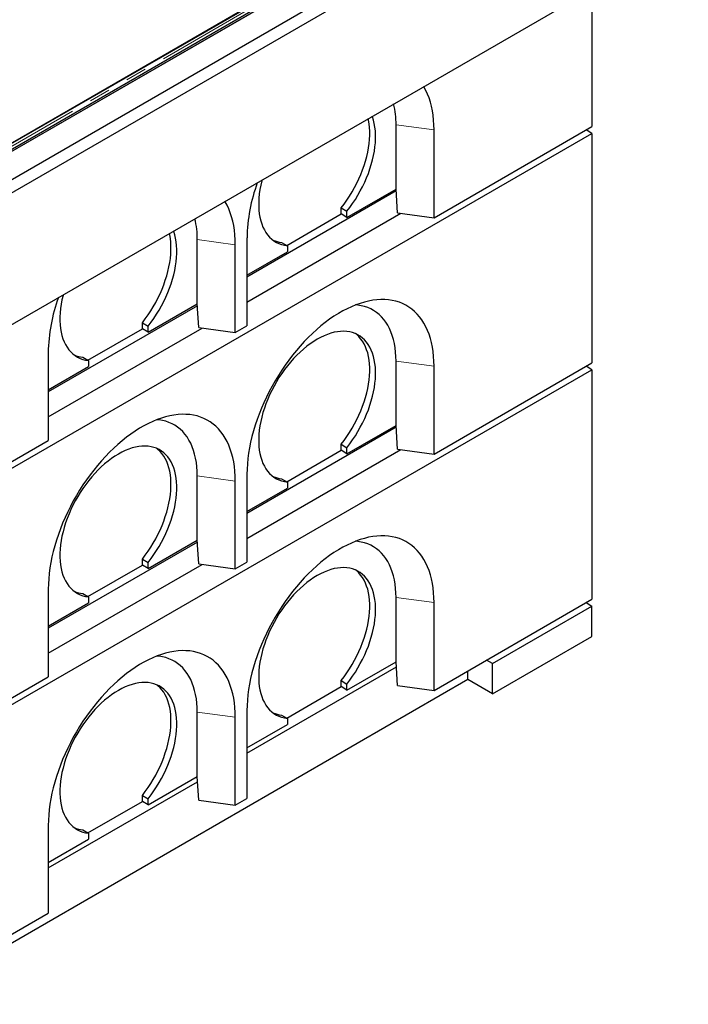
# Model space of a CAD drawing. Units: millimetres. Extents: x 218 to 10490, y 391 to 8326.
# Drawn here: x 7892 to 8701, y 3231 to 4422 of the extents above; entities that cross this region are included whole.
import ezdxf

# ---------------------------------------------------------------- set-up
doc = ezdxf.new("R2010")
doc.units = ezdxf.units.MM
doc.header["$LTSCALE"] = 20
doc.linetypes.add('PHANTOM', pattern=[12.7, 6.35, -1.27, 1.27, -1.27, 1.27, -1.27])

msp = doc.modelspace()

# ---------------------------------------------------------------- linework, layer by layer
at = {"color": 7, "linetype": 'Continuous', "lineweight": 25}
for p, q in [((7825.2, 4231.9), (8626.3, 4694.4)), ((7827.3, 4230.6), (8628.4, 4693.1)), ((7827.3, 4196.6), (8687.1, 4693)), ((7827.3, 4230.5), (8628.4, 4693)), ((8609.7, 4692), (7827.4, 4240.4)), ((8701.3, 4684.8), (7827.3, 4180.3)), ((7826.9, 4240.1), (8574.9, 4671.9)), ((7827.3, 4021.1), (8701.3, 4525.6)), ((8584.6, 4458.3), (8584.6, 4292.5)), ((8347.7, 4217), (8347.7, 4294.5)), ((8393.7, 4182.3), (8584.6, 4292.5)), ((8393.7, 4182.3), (8393.7, 4288.4)), ((8584.6, 4284.3), (8577.5, 4288.4)), ((7736.1, 3794.5), (8584.6, 4284.3)), ((8584.6, 4284.3), (8584.6, 4006.7)), ((8288.3, 4182.7), (8347.7, 4217)), ((8349.4, 4188.2), (8347.7, 4217)), ((8347.7, 4217), (8347.7, 4217)), ((8347.9, 4214.6), (8167.4, 4110.4)), ((8281.2, 4194.1), (8288.3, 4190)), ((8281.2, 4186.8), (8281.2, 4194.1)), ((8167.4, 4080.2), (8353.5, 4187.6)), ((8215.5, 4148.8), (8281.2, 4186.8)), ((8288.3, 4182.7), (8281.2, 4186.8)), ((8288.3, 4182.7), (8288.3, 4190)), ((8349.4, 4188.2), (8393.7, 4182.3)), ((8107.3, 4078.2), (8107.3, 4155.8)), ((8167.4, 4157.8), (8167.4, 4051.6)), ((8153.2, 4043.5), (8153.2, 4149.6)), ((8209.1, 4152.5), (8216.2, 4148.4)), ((8216.2, 4148.4), (8216.2, 4141)), ((8167.4, 4112.9), (8216.2, 4141)), ((8107.5, 4075.8), (7927, 3971.6)), ((8047.9, 4043.9), (8107.3, 4078.2)), ((8109, 4049.4), (8107.3, 4078.2)), ((8107.3, 4078.2), (8107.3, 4078.2)), ((7927, 3941.4), (8113, 4048.8)), ((8040.8, 4055.3), (8047.9, 4051.2)), ((8040.8, 4048), (8040.8, 4055.3)), ((8047.9, 4043.9), (8047.9, 4051.2)), ((8109, 4049.4), (8153.2, 4043.5)), ((8153.2, 4043.5), (8167.4, 4051.6)), ((7975, 4010), (8040.8, 4048)), ((8047.9, 4043.9), (8040.8, 4048)), ((7927, 4019), (7927, 3912.9)), ((7968.7, 4013.7), (7975.8, 4009.6)), ((7927, 3974.1), (7975.8, 4002.3)), ((7975.8, 4009.6), (7975.8, 4002.3)), ((8347.7, 3931.2), (8347.7, 4008.8)), ((8393.7, 3896.5), (8584.6, 4006.7)), ((8393.7, 3896.5), (8393.7, 4002.6)), ((8584.6, 3998.5), (8577.5, 4002.6)), ((7736.1, 3508.7), (8584.6, 3998.5)), ((8584.6, 3998.5), (8584.6, 3720.9)), ((8288.3, 3896.9), (8347.7, 3931.2)), ((8349.4, 3902.4), (8347.7, 3931.2)), ((8347.7, 3931.2), (8347.7, 3931.2)), ((8347.9, 3928.8), (8167.4, 3824.6)), ((7736.1, 3802.6), (7927, 3912.9)), ((8281.2, 3908.3), (8288.3, 3904.2)), ((8281.2, 3901), (8281.2, 3908.3)), ((8167.4, 3794.4), (8353.5, 3901.8)), ((8215.5, 3863), (8281.2, 3901)), ((8288.3, 3896.9), (8281.2, 3901)), ((8288.3, 3896.9), (8288.3, 3904.2)), ((8349.4, 3902.4), (8393.7, 3896.5)), ((8107.3, 3792.4), (8107.3, 3870)), ((8167.4, 3872), (8167.4, 3765.9)), ((8153.2, 3757.7), (8153.2, 3863.8)), ((8209.1, 3866.7), (8216.2, 3862.6)), ((8216.2, 3862.6), (8216.2, 3855.3)), ((8167.4, 3827.1), (8216.2, 3855.3)), ((8107.5, 3790), (7927, 3685.9)), ((8047.9, 3758.1), (8107.3, 3792.4)), ((8109, 3763.6), (8107.3, 3792.4)), ((8107.3, 3792.4), (8107.3, 3792.4)), ((7927, 3655.6), (8113, 3763.1)), ((8040.8, 3769.5), (8047.9, 3765.4)), ((8040.8, 3762.2), (8040.8, 3769.5)), ((8047.9, 3758.1), (8047.9, 3765.4)), ((8109, 3763.6), (8153.2, 3757.7)), ((8153.2, 3757.7), (8167.4, 3765.9)), ((7975, 3724.2), (8040.8, 3762.2)), ((8047.9, 3758.1), (8040.8, 3762.2)), ((7927, 3733.2), (7927, 3627.1)), ((7968.7, 3727.9), (7975.8, 3723.8)), ((7927, 3688.3), (7975.8, 3716.5)), ((7975.8, 3723.8), (7975.8, 3716.5)), ((8347.7, 3645.4), (8347.7, 3723)), ((8393.7, 3610.7), (8584.6, 3720.9)), ((8393.7, 3610.7), (8393.7, 3716.8)), ((8577.5, 3716.8), (8584.6, 3712.7)), ((8464.4, 3643.3), (8584.6, 3712.7)), ((8584.6, 3676), (8584.6, 3712.7)), ((8464.4, 3606.6), (8584.6, 3676)), ((8288.3, 3611.1), (8347.7, 3645.4)), ((8349.4, 3616.6), (8347.7, 3645.4)), ((8347.7, 3645.4), (8347.7, 3645.4)), ((8464.4, 3643.3), (8457.3, 3647.4)), ((8167.4, 3534.8), (8348.1, 3639.1)), ((8434.7, 3623.7), (8434.7, 3634.4)), ((8464.4, 3606.6), (8464.4, 3643.3)), ((7736.1, 3516.9), (7927, 3627.1)), ((8434.7, 3623.7), (7856.3, 3289.8)), ((8281.2, 3622.5), (8288.3, 3618.4)), ((8281.2, 3615.2), (8281.2, 3622.5)), ((8464.4, 3606.6), (8434.7, 3623.7)), ((8215.5, 3577.2), (8281.2, 3615.2)), ((8288.3, 3611.1), (8281.2, 3615.2)), ((8288.3, 3611.1), (8288.3, 3618.4)), ((8349.4, 3616.6), (8393.7, 3610.7)), ((8107.3, 3506.6), (8107.3, 3584.2)), ((8167.4, 3586.2), (8167.4, 3480.1)), ((8153.2, 3471.9), (8153.2, 3578.1)), ((8209.1, 3580.9), (8216.2, 3576.8)), ((8216.2, 3576.8), (8216.2, 3569.5)), ((8167.4, 3541.3), (8216.2, 3569.5)), ((8047.9, 3472.3), (8107.3, 3506.6)), ((8109, 3477.8), (8107.3, 3506.6)), ((8107.3, 3506.6), (8107.3, 3506.6)), ((7927, 3396), (8107.7, 3500.3)), ((8040.8, 3483.7), (8047.9, 3479.7)), ((8040.8, 3476.4), (8040.8, 3483.7)), ((8047.9, 3472.3), (8047.9, 3479.7)), ((8109, 3477.8), (8153.2, 3471.9)), ((8153.2, 3471.9), (8167.4, 3480.1)), ((7975, 3438.4), (8040.8, 3476.4)), ((8047.9, 3472.3), (8040.8, 3476.4)), ((7927, 3447.4), (7927, 3341.3)), ((7968.7, 3442.1), (7975.8, 3438)), ((7927, 3402.5), (7975.8, 3430.7)), ((7975.8, 3438), (7975.8, 3430.7)), ((7736.1, 3231.1), (7927, 3341.3))]:
    msp.add_line(p, q, dxfattribs=at)
at = {"color": 8, "linetype": 'PHANTOM', "lineweight": 18}
for p, q in [((8616.2, 4692), (7827.4, 4236.7)), ((8347.7, 4294.5), (8393.7, 4288.4)), ((8107.3, 4155.8), (8153.2, 4149.6)), ((8347.7, 4008.8), (8393.7, 4002.6)), ((8107.3, 3870), (8153.2, 3863.8)), ((8347.7, 3723), (8393.7, 3716.8)), ((8107.3, 3584.2), (8153.2, 3578.1))]:
    msp.add_line(p, q, dxfattribs=at)
at = {"color": 7, "linetype": 'Continuous', "lineweight": 25, "flags": 128}
for points in [[(8393.7, 4288.4), (8393.5, 4294.5), (8393.2, 4300.4), (8392.5, 4306.1), (8391.7, 4311.6), (8390.6, 4317), (8389.2, 4322.1), (8387.6, 4327.1), (8385.8, 4331.7), (8383.7, 4336.2), (8381.5, 4340.4), (8381.2, 4340.9)], [(8281.2, 4194.1), (8284.8, 4198.7), (8288.2, 4203.5), (8291.4, 4208.4), (8294.5, 4213.5), (8297.4, 4218.7), (8300.1, 4223.9), (8302.7, 4229.2), (8305, 4234.6), (8307.1, 4240), (8309.1, 4245.4), (8310.7, 4250.8), (8312.2, 4256.2), (8313.4, 4261.5), (8314.4, 4266.7), (8315.1, 4271.9), (8315.6, 4277), (8315.9, 4282), (8315.9, 4286.8), (8315.6, 4291.5), (8315.1, 4296), (8314.4, 4300.3), (8314, 4302.1)], [(8288.3, 4190), (8291.8, 4194.7), (8295.2, 4199.4), (8298.5, 4204.4), (8301.6, 4209.4), (8304.5, 4214.6), (8307.2, 4219.8), (8309.8, 4225.1), (8312.1, 4230.5), (8314.2, 4235.9), (8316.1, 4241.3), (8317.8, 4246.7), (8319.3, 4252.1), (8320.5, 4257.4), (8321.5, 4262.7), (8322.2, 4267.9), (8322.7, 4272.9), (8322.9, 4277.9), (8322.9, 4282.7), (8322.7, 4287.4), (8322.2, 4291.9), (8321.4, 4296.3), (8320.4, 4300.4), (8319.2, 4304.3), (8319, 4304.9)], [(8185.5, 4227.9), (8185.3, 4227), (8184.1, 4221.7), (8183.1, 4216.4), (8182.3, 4211.2), (8181.8, 4206.1), (8181.6, 4201.1), (8181.6, 4196.3), (8181.8, 4191.6), (8182.3, 4187.1), (8183, 4182.8), (8184, 4178.6), (8185.2, 4174.7), (8186.7, 4171), (8188.4, 4167.5), (8190.3, 4164.3), (8192.4, 4161.4), (8194.7, 4158.7), (8197.3, 4156.3), (8200, 4154.3), (8202.9, 4152.5), (8206, 4151), (8209.2, 4149.8), (8212.6, 4148.9), (8216.2, 4148.4)], [(8153.2, 4149.6), (8153.1, 4155.7), (8152.8, 4161.6), (8152.1, 4167.3), (8151.3, 4172.8), (8150.2, 4178.2), (8148.8, 4183.3), (8147.2, 4188.3), (8145.4, 4193), (8143.3, 4197.4), (8141, 4201.6), (8140.8, 4202.1)], [(8040.8, 4055.3), (8044.4, 4059.9), (8047.8, 4064.7), (8051, 4069.7), (8054.1, 4074.7), (8057, 4079.9), (8059.7, 4085.1), (8062.3, 4090.4), (8064.6, 4095.8), (8066.7, 4101.2), (8068.6, 4106.6), (8070.3, 4112), (8071.8, 4117.4), (8073, 4122.7), (8074, 4128), (8074.7, 4133.1), (8075.2, 4138.2), (8075.4, 4143.2), (8075.4, 4148), (8075.2, 4152.7), (8074.7, 4157.2), (8073.9, 4161.6), (8073.6, 4163.3)], [(8047.9, 4051.2), (8051.4, 4055.9), (8054.8, 4060.6), (8058.1, 4065.6), (8061.2, 4070.6), (8064.1, 4075.8), (8066.8, 4081), (8069.3, 4086.3), (8071.7, 4091.7), (8073.8, 4097.1), (8075.7, 4102.5), (8077.4, 4107.9), (8078.8, 4113.3), (8080.1, 4118.6), (8081, 4123.9), (8081.8, 4129.1), (8082.3, 4134.2), (8082.5, 4139.1), (8082.5, 4144), (8082.3, 4148.6), (8081.8, 4153.1), (8081, 4157.5), (8080, 4161.6), (8078.8, 4165.5), (8078.6, 4166.2)], [(7945.1, 4089.1), (7944.9, 4088.2), (7943.6, 4082.9), (7942.6, 4077.6), (7941.9, 4072.4), (7941.4, 4067.3), (7941.2, 4062.4), (7941.1, 4057.5), (7941.4, 4052.8), (7941.9, 4048.3), (7942.6, 4044), (7943.6, 4039.8), (7944.8, 4035.9), (7946.3, 4032.2), (7948, 4028.8), (7949.9, 4025.6), (7952, 4022.6), (7954.3, 4019.9), (7956.9, 4017.6), (7959.6, 4015.5), (7962.5, 4013.7), (7965.6, 4012.2), (7968.8, 4011), (7972.2, 4010.1), (7975.8, 4009.6)], [(8393.7, 4002.6), (8393.5, 4008.7), (8393.2, 4014.6), (8392.5, 4020.3), (8391.7, 4025.8), (8390.6, 4031.2), (8389.2, 4036.3), (8387.6, 4041.3), (8385.8, 4046), (8383.7, 4050.4), (8381.5, 4054.6), (8378.9, 4058.6), (8376.2, 4062.3), (8373.3, 4065.7), (8370.2, 4068.8), (8366.8, 4071.6), (8363.3, 4074.2), (8359.6, 4076.4), (8355.7, 4078.4), (8351.7, 4080), (8347.5, 4081.3), (8343.1, 4082.3), (8338.6, 4083), (8334, 4083.3), (8329.3, 4083.4), (8324.4, 4083.1), (8319.5, 4082.5), (8314.5, 4081.5), (8309.4, 4080.3), (8304.2, 4078.7), (8299, 4076.9), (8293.8, 4074.7), (8288.5, 4072.2), (8283.2, 4069.5), (8277.9, 4066.4), (8272.6, 4063.1), (8267.3, 4059.4), (8262, 4055.5), (8256.8, 4051.4), (8251.7, 4047), (8246.6, 4042.3), (8241.6, 4037.5), (8236.6, 4032.4), (8231.8, 4027.1), (8227.1, 4021.6), (8222.4, 4015.9), (8217.9, 4010), (8213.6, 4004), (8209.4, 3997.9), (8205.4, 3991.6), (8201.5, 3985.1), (8197.8, 3978.6), (8194.2, 3972), (8190.9, 3965.3), (8187.8, 3958.6), (8184.8, 3951.8), (8182.1, 3944.9), (8179.6, 3938.1), (8177.3, 3931.3), (8175.3, 3924.4), (8173.4, 3917.6), (8171.8, 3910.8), (8170.5, 3904.1), (8169.4, 3897.5), (8168.5, 3891), (8167.9, 3884.5), (8167.5, 3878.2), (8167.4, 3872)], [(8347.7, 4008.8), (8347.6, 4014.4), (8347.2, 4019.8), (8346.6, 4025.1), (8345.7, 4030.1), (8344.6, 4035), (8343.2, 4039.7), (8341.6, 4044.1), (8339.7, 4048.3), (8337.6, 4052.2), (8335.3, 4055.9), (8332.8, 4059.3), (8330, 4062.4), (8327.1, 4065.3), (8323.9, 4067.8), (8320.6, 4070.1), (8317.1, 4072), (8313.4, 4073.6), (8309.5, 4074.9), (8305.5, 4075.9), (8301.4, 4076.5), (8298.7, 4076.8)], [(8288.3, 3904.2), (8291.8, 3908.9), (8295.2, 3913.6), (8298.5, 3918.6), (8301.6, 3923.6), (8304.5, 3928.8), (8307.2, 3934), (8309.8, 3939.3), (8312.1, 3944.7), (8314.2, 3950.1), (8316.1, 3955.5), (8317.8, 3960.9), (8319.3, 3966.3), (8320.5, 3971.6), (8321.5, 3976.9), (8322.2, 3982.1), (8322.7, 3987.2), (8322.9, 3992.1), (8322.9, 3997), (8322.7, 4001.6), (8322.2, 4006.1), (8321.4, 4010.5), (8320.4, 4014.6), (8319.2, 4018.5), (8317.8, 4022.2), (8316.1, 4025.7), (8314.1, 4028.9), (8312, 4031.8), (8309.7, 4034.4), (8307.1, 4036.8), (8304.4, 4038.9), (8301.5, 4040.7), (8298.4, 4042.2), (8295.1, 4043.3), (8291.7, 4044.2), (8288.2, 4044.7), (8284.5, 4044.9), (8280.7, 4044.8), (8276.9, 4044.4), (8272.9, 4043.7), (8268.8, 4042.6), (8264.7, 4041.2), (8260.6, 4039.6), (8256.4, 4037.6), (8252.2, 4035.3), (8248.1, 4032.7), (8243.9, 4029.9), (8239.7, 4026.8), (8235.6, 4023.4), (8231.6, 4019.8), (8227.6, 4016), (8223.8, 4011.9), (8220, 4007.7), (8216.3, 4003.2), (8212.8, 3998.6), (8209.4, 3993.8), (8206.1, 3988.9), (8203, 3983.8), (8200.1, 3978.7), (8197.4, 3973.5), (8194.8, 3968.1), (8192.5, 3962.8), (8190.3, 3957.4), (8188.4, 3952), (8186.7, 3946.6), (8185.3, 3941.2), (8184.1, 3935.9), (8183.1, 3930.6), (8182.3, 3925.4), (8181.8, 3920.3), (8181.6, 3915.4), (8181.6, 3910.5), (8181.8, 3905.8), (8182.3, 3901.3), (8183, 3897), (8184, 3892.8), (8185.2, 3888.9), (8186.7, 3885.2), (8188.4, 3881.8), (8190.3, 3878.6), (8192.4, 3875.6), (8194.7, 3872.9), (8197.3, 3870.6), (8200, 3868.5), (8202.9, 3866.7), (8206, 3865.2), (8209.2, 3864), (8212.6, 3863.1), (8216.2, 3862.6)], [(8281.2, 3908.3), (8284.8, 3912.9), (8288.2, 3917.7), (8291.4, 3922.7), (8294.5, 3927.7), (8297.4, 3932.9), (8300.1, 3938.1), (8302.7, 3943.4), (8305, 3948.8), (8307.1, 3954.2), (8309.1, 3959.6), (8310.7, 3965), (8312.2, 3970.4), (8313.4, 3975.7), (8314.4, 3981), (8315.1, 3986.1), (8315.6, 3991.2), (8315.9, 3996.2), (8315.9, 4001), (8315.6, 4005.7), (8315.1, 4010.2), (8314.4, 4014.6), (8313.4, 4018.7), (8312.1, 4022.6), (8310.7, 4026.3), (8309, 4029.7), (8307.1, 4032.9), (8304.9, 4035.9), (8302.6, 4038.5), (8300.1, 4040.9), (8298.6, 4042.1)], [(8153.2, 3863.8), (8153.1, 3869.9), (8152.8, 3875.8), (8152.1, 3881.5), (8151.3, 3887.1), (8150.2, 3892.4), (8148.8, 3897.5), (8147.2, 3902.5), (8145.4, 3907.2), (8143.3, 3911.6), (8141, 3915.8), (8138.5, 3919.8), (8135.8, 3923.5), (8132.9, 3926.9), (8129.7, 3930), (8126.4, 3932.8), (8122.9, 3935.4), (8119.2, 3937.6), (8115.3, 3939.6), (8111.2, 3941.2), (8107, 3942.5), (8102.7, 3943.5), (8098.2, 3944.2), (8093.6, 3944.5), (8088.9, 3944.6), (8084, 3944.3), (8079.1, 3943.7), (8074.1, 3942.8), (8069, 3941.5), (8063.8, 3940), (8058.6, 3938.1), (8053.3, 3935.9), (8048.1, 3933.4), (8042.8, 3930.7), (8037.5, 3927.6), (8032.2, 3924.3), (8026.9, 3920.6), (8021.6, 3916.8), (8016.4, 3912.6), (8011.3, 3908.2), (8006.2, 3903.6), (8001.1, 3898.7), (7996.2, 3893.6), (7991.4, 3888.3), (7986.6, 3882.8), (7982, 3877.1), (7977.5, 3871.2), (7973.2, 3865.2), (7969, 3859.1), (7964.9, 3852.8), (7961.1, 3846.4), (7957.3, 3839.8), (7953.8, 3833.2), (7950.5, 3826.5), (7947.4, 3819.8), (7944.4, 3813), (7941.7, 3806.2), (7939.2, 3799.3), (7936.9, 3792.5), (7934.8, 3785.6), (7933, 3778.8), (7931.4, 3772.1), (7930.1, 3765.4), (7929, 3758.7), (7928.1, 3752.2), (7927.5, 3745.7), (7927.1, 3739.4), (7927, 3733.2)], [(8107.3, 3870), (8107.2, 3875.6), (8106.8, 3881), (8106.2, 3886.3), (8105.3, 3891.4), (8104.1, 3896.2), (8102.8, 3900.9), (8101.2, 3905.3), (8099.3, 3909.5), (8097.2, 3913.4), (8094.9, 3917.1), (8092.4, 3920.5), (8089.6, 3923.6), (8086.7, 3926.5), (8083.5, 3929), (8080.2, 3931.3), (8076.7, 3933.2), (8073, 3934.8), (8069.1, 3936.1), (8065.1, 3937.1), (8061, 3937.7), (8058.3, 3938)], [(8047.9, 3765.4), (8051.4, 3770.1), (8054.8, 3774.9), (8058.1, 3779.8), (8061.2, 3784.8), (8064.1, 3790), (8066.8, 3795.2), (8069.3, 3800.6), (8071.7, 3805.9), (8073.8, 3811.3), (8075.7, 3816.7), (8077.4, 3822.1), (8078.8, 3827.5), (8080.1, 3832.8), (8081, 3838.1), (8081.8, 3843.3), (8082.3, 3848.4), (8082.5, 3853.3), (8082.5, 3858.2), (8082.3, 3862.8), (8081.8, 3867.4), (8081, 3871.7), (8080, 3875.8), (8078.8, 3879.7), (8077.3, 3883.4), (8075.6, 3886.9), (8073.7, 3890.1), (8071.6, 3893), (8069.3, 3895.7), (8066.7, 3898), (8064, 3900.1), (8061.1, 3901.9), (8058, 3903.4), (8054.7, 3904.5), (8051.3, 3905.4), (8047.8, 3905.9), (8044.1, 3906.1), (8040.3, 3906), (8036.4, 3905.6), (8032.5, 3904.9), (8028.4, 3903.8), (8024.3, 3902.4), (8020.2, 3900.8), (8016, 3898.8), (8011.8, 3896.5), (8007.6, 3894), (8003.5, 3891.1), (7999.3, 3888), (7995.2, 3884.7), (7991.2, 3881), (7987.2, 3877.2), (7983.3, 3873.1), (7979.6, 3868.9), (7975.9, 3864.4), (7972.3, 3859.8), (7968.9, 3855), (7965.7, 3850.1), (7962.6, 3845.1), (7959.7, 3839.9), (7956.9, 3834.7), (7954.4, 3829.4), (7952.1, 3824), (7949.9, 3818.6), (7948, 3813.2), (7946.3, 3807.8), (7944.9, 3802.4), (7943.6, 3797.1), (7942.6, 3791.8), (7941.9, 3786.6), (7941.4, 3781.5), (7941.2, 3776.6), (7941.1, 3771.7), (7941.4, 3767), (7941.9, 3762.5), (7942.6, 3758.2), (7943.6, 3754), (7944.8, 3750.1), (7946.3, 3746.4), (7948, 3743), (7949.9, 3739.8), (7952, 3736.8), (7954.3, 3734.2), (7956.9, 3731.8), (7959.6, 3729.7), (7962.5, 3727.9), (7965.6, 3726.4), (7968.8, 3725.2), (7972.2, 3724.4), (7975.8, 3723.8)], [(8040.8, 3769.5), (8044.4, 3774.2), (8047.8, 3778.9), (8051, 3783.9), (8054.1, 3788.9), (8057, 3794.1), (8059.7, 3799.3), (8062.3, 3804.6), (8064.6, 3810), (8066.7, 3815.4), (8068.6, 3820.8), (8070.3, 3826.2), (8071.8, 3831.6), (8073, 3836.9), (8074, 3842.2), (8074.7, 3847.4), (8075.2, 3852.4), (8075.4, 3857.4), (8075.4, 3862.2), (8075.2, 3866.9), (8074.7, 3871.4), (8073.9, 3875.8), (8073, 3879.9), (8071.7, 3883.8), (8070.3, 3887.5), (8068.6, 3891), (8066.7, 3894.1), (8064.5, 3897.1), (8062.2, 3899.7), (8059.6, 3902.1), (8058.2, 3903.3)], [(8393.7, 3716.8), (8393.5, 3722.9), (8393.2, 3728.8), (8392.5, 3734.5), (8391.7, 3740.1), (8390.6, 3745.4), (8389.2, 3750.5), (8387.6, 3755.5), (8385.8, 3760.2), (8383.7, 3764.6), (8381.5, 3768.8), (8378.9, 3772.8), (8376.2, 3776.5), (8373.3, 3779.9), (8370.2, 3783), (8366.8, 3785.8), (8363.3, 3788.4), (8359.6, 3790.6), (8355.7, 3792.6), (8351.7, 3794.2), (8347.5, 3795.5), (8343.1, 3796.5), (8338.6, 3797.2), (8334, 3797.5), (8329.3, 3797.6), (8324.4, 3797.3), (8319.5, 3796.7), (8314.5, 3795.8), (8309.4, 3794.5), (8304.2, 3793), (8299, 3791.1), (8293.8, 3788.9), (8288.5, 3786.4), (8283.2, 3783.7), (8277.9, 3780.6), (8272.6, 3777.3), (8267.3, 3773.6), (8262, 3769.8), (8256.8, 3765.6), (8251.7, 3761.2), (8246.6, 3756.6), (8241.6, 3751.7), (8236.6, 3746.6), (8231.8, 3741.3), (8227.1, 3735.8), (8222.4, 3730.1), (8217.9, 3724.2), (8213.6, 3718.2), (8209.4, 3712.1), (8205.4, 3705.8), (8201.5, 3699.4), (8197.8, 3692.8), (8194.2, 3686.2), (8190.9, 3679.5), (8187.8, 3672.8), (8184.8, 3666), (8182.1, 3659.2), (8179.6, 3652.3), (8177.3, 3645.5), (8175.3, 3638.6), (8173.4, 3631.8), (8171.8, 3625.1), (8170.5, 3618.4), (8169.4, 3611.7), (8168.5, 3605.2), (8167.9, 3598.7), (8167.5, 3592.4), (8167.4, 3586.2)], [(8347.7, 3723), (8347.6, 3728.6), (8347.2, 3734), (8346.6, 3739.3), (8345.7, 3744.4), (8344.6, 3749.2), (8343.2, 3753.9), (8341.6, 3758.3), (8339.7, 3762.5), (8337.6, 3766.4), (8335.3, 3770.1), (8332.8, 3773.5), (8330, 3776.7), (8327.1, 3779.5), (8323.9, 3782), (8320.6, 3784.3), (8317.1, 3786.2), (8313.4, 3787.8), (8309.5, 3789.1), (8305.5, 3790.1), (8301.4, 3790.7), (8298.7, 3791)], [(8288.3, 3618.4), (8291.8, 3623.1), (8295.2, 3627.9), (8298.5, 3632.8), (8301.6, 3637.8), (8304.5, 3643), (8307.2, 3648.2), (8309.8, 3653.6), (8312.1, 3658.9), (8314.2, 3664.3), (8316.1, 3669.7), (8317.8, 3675.1), (8319.3, 3680.5), (8320.5, 3685.8), (8321.5, 3691.1), (8322.2, 3696.3), (8322.7, 3701.4), (8322.9, 3706.3), (8322.9, 3711.2), (8322.7, 3715.8), (8322.2, 3720.4), (8321.4, 3724.7), (8320.4, 3728.8), (8319.2, 3732.7), (8317.8, 3736.4), (8316.1, 3739.9), (8314.1, 3743.1), (8312, 3746), (8309.7, 3748.7), (8307.1, 3751), (8304.4, 3753.1), (8301.5, 3754.9), (8298.4, 3756.4), (8295.1, 3757.5), (8291.7, 3758.4), (8288.2, 3758.9), (8284.5, 3759.1), (8280.7, 3759), (8276.9, 3758.6), (8272.9, 3757.9), (8268.8, 3756.8), (8264.7, 3755.4), (8260.6, 3753.8), (8256.4, 3751.8), (8252.2, 3749.5), (8248.1, 3747), (8243.9, 3744.1), (8239.7, 3741), (8235.6, 3737.7), (8231.6, 3734), (8227.6, 3730.2), (8223.8, 3726.1), (8220, 3721.9), (8216.3, 3717.4), (8212.8, 3712.8), (8209.4, 3708), (8206.1, 3703.1), (8203, 3698.1), (8200.1, 3692.9), (8197.4, 3687.7), (8194.8, 3682.4), (8192.5, 3677), (8190.3, 3671.6), (8188.4, 3666.2), (8186.7, 3660.8), (8185.3, 3655.4), (8184.1, 3650.1), (8183.1, 3644.8), (8182.3, 3639.6), (8181.8, 3634.5), (8181.6, 3629.6), (8181.6, 3624.7), (8181.8, 3620), (8182.3, 3615.5), (8183, 3611.2), (8184, 3607), (8185.2, 3603.1), (8186.7, 3599.4), (8188.4, 3596), (8190.3, 3592.8), (8192.4, 3589.8), (8194.7, 3587.2), (8197.3, 3584.8), (8200, 3582.7), (8202.9, 3580.9), (8206, 3579.4), (8209.2, 3578.2), (8212.6, 3577.4), (8216.2, 3576.8)], [(8281.2, 3622.5), (8284.8, 3627.2), (8288.2, 3631.9), (8291.4, 3636.9), (8294.5, 3641.9), (8297.4, 3647.1), (8300.1, 3652.3), (8302.7, 3657.6), (8305, 3663), (8307.1, 3668.4), (8309.1, 3673.8), (8310.7, 3679.2), (8312.2, 3684.6), (8313.4, 3689.9), (8314.4, 3695.2), (8315.1, 3700.4), (8315.6, 3705.4), (8315.9, 3710.4), (8315.9, 3715.2), (8315.6, 3719.9), (8315.1, 3724.4), (8314.4, 3728.8), (8313.4, 3732.9), (8312.1, 3736.8), (8310.7, 3740.5), (8309, 3744), (8307.1, 3747.1), (8304.9, 3750.1), (8302.6, 3752.7), (8300.1, 3755.1), (8298.6, 3756.3)], [(8153.2, 3578.1), (8153.1, 3584.1), (8152.8, 3590), (8152.1, 3595.7), (8151.3, 3601.3), (8150.2, 3606.6), (8148.8, 3611.8), (8147.2, 3616.7), (8145.4, 3621.4), (8143.3, 3625.8), (8141, 3630), (8138.5, 3634), (8135.8, 3637.7), (8132.9, 3641.1), (8129.7, 3644.2), (8126.4, 3647.1), (8122.9, 3649.6), (8119.2, 3651.8), (8115.3, 3653.8), (8111.2, 3655.4), (8107, 3656.7), (8102.7, 3657.7), (8098.2, 3658.4), (8093.6, 3658.7), (8088.9, 3658.8), (8084, 3658.5), (8079.1, 3657.9), (8074.1, 3657), (8069, 3655.7), (8063.8, 3654.2), (8058.6, 3652.3), (8053.3, 3650.1), (8048.1, 3647.7), (8042.8, 3644.9), (8037.5, 3641.8), (8032.2, 3638.5), (8026.9, 3634.9), (8021.6, 3631), (8016.4, 3626.8), (8011.3, 3622.4), (8006.2, 3617.8), (8001.1, 3612.9), (7996.2, 3607.8), (7991.4, 3602.5), (7986.6, 3597), (7982, 3591.3), (7977.5, 3585.5), (7973.2, 3579.4), (7969, 3573.3), (7964.9, 3567), (7961.1, 3560.6), (7957.3, 3554), (7953.8, 3547.4), (7950.5, 3540.7), (7947.4, 3534), (7944.4, 3527.2), (7941.7, 3520.4), (7939.2, 3513.5), (7936.9, 3506.7), (7934.8, 3499.8), (7933, 3493), (7931.4, 3486.3), (7930.1, 3479.6), (7929, 3472.9), (7928.1, 3466.4), (7927.5, 3460), (7927.1, 3453.6), (7927, 3447.4)], [(8107.3, 3584.2), (8107.2, 3589.8), (8106.8, 3595.2), (8106.2, 3600.5), (8105.3, 3605.6), (8104.1, 3610.4), (8102.8, 3615.1), (8101.2, 3619.5), (8099.3, 3623.7), (8097.2, 3627.7), (8094.9, 3631.3), (8092.4, 3634.7), (8089.6, 3637.9), (8086.7, 3640.7), (8083.5, 3643.2), (8080.2, 3645.5), (8076.7, 3647.4), (8073, 3649), (8069.1, 3650.3), (8065.1, 3651.3), (8061, 3651.9), (8058.3, 3652.2)], [(8047.9, 3479.7), (8051.4, 3484.3), (8054.8, 3489.1), (8058.1, 3494), (8061.2, 3499.1), (8064.1, 3504.2), (8066.8, 3509.5), (8069.3, 3514.8), (8071.7, 3520.1), (8073.8, 3525.5), (8075.7, 3530.9), (8077.4, 3536.3), (8078.8, 3541.7), (8080.1, 3547), (8081, 3552.3), (8081.8, 3557.5), (8082.3, 3562.6), (8082.5, 3567.5), (8082.5, 3572.4), (8082.3, 3577.1), (8081.8, 3581.6), (8081, 3585.9), (8080, 3590), (8078.8, 3593.9), (8077.3, 3597.6), (8075.6, 3601.1), (8073.7, 3604.3), (8071.6, 3607.2), (8069.3, 3609.9), (8066.7, 3612.2), (8064, 3614.3), (8061.1, 3616.1), (8058, 3617.6), (8054.7, 3618.8), (8051.3, 3619.6), (8047.8, 3620.1), (8044.1, 3620.4), (8040.3, 3620.3), (8036.4, 3619.8), (8032.5, 3619.1), (8028.4, 3618), (8024.3, 3616.7), (8020.2, 3615), (8016, 3613), (8011.8, 3610.7), (8007.6, 3608.2), (8003.5, 3605.3), (7999.3, 3602.2), (7995.2, 3598.9), (7991.2, 3595.3), (7987.2, 3591.4), (7983.3, 3587.4), (7979.6, 3583.1), (7975.9, 3578.6), (7972.3, 3574), (7968.9, 3569.2), (7965.7, 3564.3), (7962.6, 3559.3), (7959.7, 3554.1), (7956.9, 3548.9), (7954.4, 3543.6), (7952.1, 3538.2), (7949.9, 3532.8), (7948, 3527.4), (7946.3, 3522), (7944.9, 3516.6), (7943.6, 3511.3), (7942.6, 3506), (7941.9, 3500.8), (7941.4, 3495.7), (7941.2, 3490.8), (7941.1, 3485.9), (7941.4, 3481.2), (7941.9, 3476.7), (7942.6, 3472.4), (7943.6, 3468.3), (7944.8, 3464.3), (7946.3, 3460.6), (7948, 3457.2), (7949.9, 3454), (7952, 3451), (7954.3, 3448.4), (7956.9, 3446), (7959.6, 3443.9), (7962.5, 3442.1), (7965.6, 3440.6), (7968.8, 3439.4), (7972.2, 3438.6), (7975.8, 3438)], [(8040.8, 3483.7), (8044.4, 3488.4), (8047.8, 3493.2), (8051, 3498.1), (8054.1, 3503.1), (8057, 3508.3), (8059.7, 3513.5), (8062.3, 3518.8), (8064.6, 3524.2), (8066.7, 3529.6), (8068.6, 3535), (8070.3, 3540.4), (8071.8, 3545.8), (8073, 3551.1), (8074, 3556.4), (8074.7, 3561.6), (8075.2, 3566.7), (8075.4, 3571.6), (8075.4, 3576.5), (8075.2, 3581.1), (8074.7, 3585.7), (8073.9, 3590), (8073, 3594.1), (8071.7, 3598), (8070.3, 3601.7), (8068.6, 3605.2), (8066.7, 3608.4), (8064.5, 3611.3), (8062.2, 3613.9), (8059.6, 3616.3), (8058.2, 3617.5)]]:
    msp.add_lwpolyline(points, dxfattribs=at)
at = {"color": 7, "linetype": 'Continuous', "lineweight": 25}
for centre, radius, start, end in [((8243.9, 4295.5), 103.8, 359.4965, 13.5934), ((8370.5, 4154.5), 203.1, 159.7923, 179.0639), ((8003.5, 4156.7), 103.8, 359.4966, 13.5933), ((8212.7, 4188.1), 35.8, 247.1458, 264.1759), ((8130, 4015.7), 203.1, 159.7924, 179.0638), ((7972.3, 4049.3), 35.8, 247.1468, 264.175), ((8212.7, 3902.3), 35.8, 247.1413, 264.1805), ((7972.3, 3763.5), 35.8, 247.1422, 264.1795), ((8212.7, 3616.5), 35.8, 247.1401, 264.1815), ((7972.3, 3477.7), 35.8, 247.141, 264.1805)]:
    msp.add_arc(centre, radius, start, end, dxfattribs=at)

doc.saveas('drawing.dxf')
